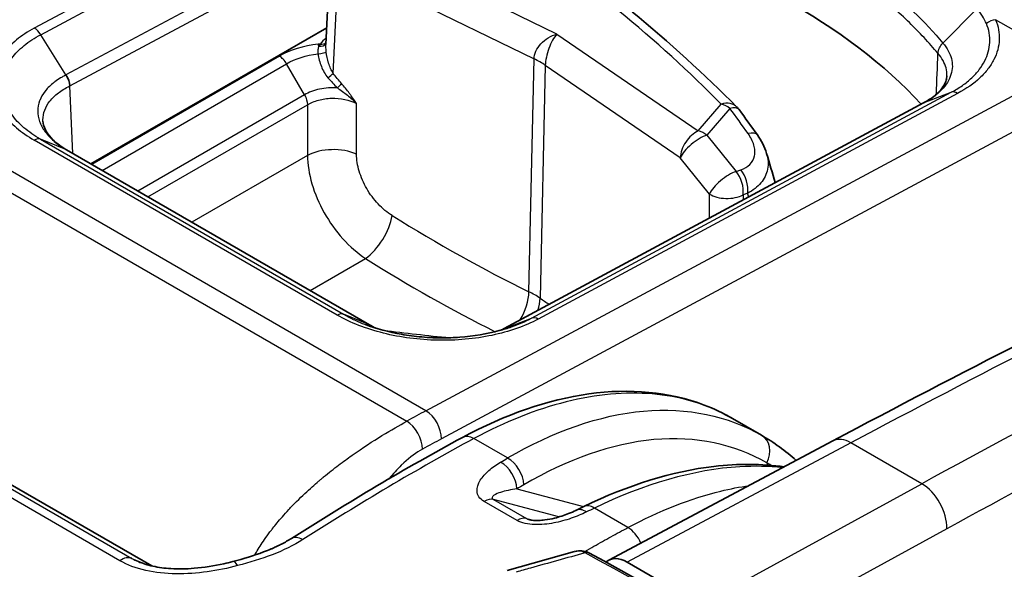
# Model space of a CAD drawing. Units: millimetres. Extents: x 43 to 3964, y 24 to 1991.
# Drawn here: x 263 to 288, y 541 to 556 of the extents above; entities that cross this region are included whole.
import ezdxf

# ---------------------------------------------------------------- set-up
doc = ezdxf.new("R2010")
doc.units = ezdxf.units.MM
doc.header["$LTSCALE"] = 3
doc.layers.add('Visible (ISO)', color=7, linetype='Continuous', lineweight=35)
doc.layers.add('Visible Narrow (ISO)', color=7, linetype='Continuous', lineweight=25)

msp = doc.modelspace()

# ---------------------------------------------------------------- linework, layer by layer
at = {"layer": 'Visible (ISO)'}
for p, q in [((270.563, 555.135), (270.657, 557.124)), ((264.413, 552.013), (270.584, 555.576)), ((286.936, 554.414), (286.936, 554.414)), ((287.356, 554.171), (287.356, 554.171)), ((275.227, 547.707), (286.204, 553.614)), ((263.772, 552.383), (271.698, 547.807)), ((270.401, 550.962), (270.401, 550.962)), ((266.006, 541.497), (253.238, 548.868)), ((272.553, 548.957), (272.553, 548.957)), ((281.964, 544.914), (281.199, 545.356)), ((272.437, 545.147), (272.437, 545.147)), ((283.83, 544.768), (277.961, 541.645)), ((268.978, 542.221), (268.978, 542.221)), ((277.069, 541.872), (275.301, 541.377)), ((278.441, 541.599), (280.371, 540.485))]:
    msp.add_line(p, q, dxfattribs=at)
msp.add_arc((280.893, 553.084), 0.595, 36.2536, 44.7635, dxfattribs=at)
for centre, major_axis, ratio, start_param, end_param in [((269.334, 548.4), (-19.05, 0), 0.57735, 3.631934, 4.264843), ((277.368, 542.417), (-0.262, 0.534), 0.564748, 6.283184, 6.283204), ((277.274, 541.499), (0.18, 0.336), 0.569915, 6.283184, 6.283383), ((277.275, 541.498), (0.183, 0.334), 0.563699, 6.280891, 6.283186), ((278.394, 540.796), (0.423, -0.854), 0.616284, 2.394226, 3.305181)]:
    msp.add_ellipse(centre, major_axis=major_axis, ratio=ratio, start_param=start_param, end_param=end_param, dxfattribs=at)
for points in [[(278.577, 555.995), (279.555, 555.188), (280.47, 554.356), (281.316, 553.503)], [(283.83, 544.768), (290.471, 548.302), (297.107, 551.552), (303.713, 554.507)], [(263.858, 554.053), (263.857, 554.144), (263.821, 554.252), (263.76, 554.342)], [(286.204, 553.614), (286.205, 553.614), (286.206, 553.614), (286.206, 553.615)], [(281.373, 553.436), (281.535, 553.215), (281.695, 552.993), (281.854, 552.772)], [(281.854, 552.772), (281.961, 552.623), (282.045, 552.459), (282.095, 552.291)], [(282.095, 552.291), (282.17, 552.035), (282.245, 551.779), (282.32, 551.524)], [(271.7, 547.806), (271.754, 547.775), (271.811, 547.746), (271.87, 547.718)], [(275.138, 547.664), (275.168, 547.678), (275.198, 547.693), (275.228, 547.708)], [(275.228, 547.708), (275.232, 547.71), (275.236, 547.712), (275.241, 547.713)], [(281.199, 545.356), (281.199, 545.356), (281.198, 545.356), (281.198, 545.356)], [(272.123, 544.963), (272.123, 544.963), (272.124, 544.963), (272.124, 544.963)], [(269.657, 542.215), (271.147, 543.157), (272.642, 544.058), (274.136, 544.861)], [(281.964, 544.914), (282.283, 544.73), (282.587, 544.509), (282.87, 544.257)], [(277.106, 542.951), (277.174, 542.985), (277.243, 543.018), (277.311, 543.052)], [(277.454, 541.835), (277.455, 541.834), (277.457, 541.833), (277.458, 541.832)], [(277.459, 541.832), (285.465, 537.451), (293.434, 533.045), (301.366, 528.614)]]:
    msp.add_open_spline(points, degree=3, dxfattribs=at)
for points, knots in [([(286.206, 553.615), (286.263, 553.644), (286.313, 553.673), (286.464, 553.771), (286.55, 553.844), (286.711, 554.016), (286.767, 554.117), (286.804, 554.243), (286.81, 554.281), (286.811, 554.318)], [0, 0, 0, 0, 0.0333649, 0.0333649, 0.10533, 0.10533, 0.2063255, 0.2063255, 0.2513284, 0.2513284, 0.2513284, 0.2513284]), ([(263.158, 553.134), (263.161, 553.063), (263.18, 552.988), (263.257, 552.839), (263.306, 552.768), (263.47, 552.59), (263.603, 552.483), (263.773, 552.382)], [0.0000178, 0.0000178, 0.0000178, 0.0000178, 0.0833608, 0.0833608, 0.149332, 0.149332, 0.2487765, 0.2487765, 0.2487765, 0.2487765]), ([(271.596, 547.812), (271.884, 547.703), (272.206, 547.616), (272.713, 547.526), (272.891, 547.503), (273.162, 547.479), (273.253, 547.473), (273.379, 547.468), (273.413, 547.467), (273.499, 547.464), (273.551, 547.464), (273.757, 547.464), (273.912, 547.469), (274.424, 547.508), (274.777, 547.567), (275.205, 547.682), (275.311, 547.715), (275.412, 547.75)], [0, 0, 0, 0, 0.1389525, 0.1389525, 0.2112872, 0.2112872, 0.2479738, 0.2479738, 0.2617218, 0.2617218, 0.2823469, 0.2823469, 0.3443531, 0.3443531, 0.4903902, 0.4903902, 0.539946, 0.539946, 0.539946, 0.539946]), ([(275.412, 547.75), (275.413, 547.75), (275.413, 547.75), (275.414, 547.75), (275.415, 547.751), (275.417, 547.751), (275.418, 547.752)], [0.00634177165, 0.00634177165, 0.00634177165, 0.00634177165, 0.006345166993, 0.006345166993, 0.006345166993, 0.006351450878, 0.006351450878, 0.006351450878, 0.006351450878]), ([(274.136, 544.861), (275.248, 545.459), (276.377, 545.851), (278.513, 546.148), (279.552, 546.053), (280.716, 545.61), (280.963, 545.492), (281.198, 545.356)], [0, 0, 0, 0, 0.619558, 0.619558, 1.242274, 1.242274, 1.417707, 1.417707, 1.417707, 1.417707]), ([(277.311, 543.052), (278.466, 543.611), (279.627, 543.972), (281.351, 544.177), (281.971, 544.173), (282.558, 544.09)], [0, 0, 0, 0, 0.6148492, 0.6148492, 0.9732782, 0.9732782, 0.9732782, 0.9732782]), ([(275.887, 542.707), (275.896, 542.704), (275.906, 542.702), (275.93, 542.697), (275.944, 542.695), (275.979, 542.69), (276.001, 542.688), (276.057, 542.685), (276.092, 542.685), (276.182, 542.688), (276.236, 542.693), (276.377, 542.711), (276.462, 542.727), (276.674, 542.779), (276.798, 542.82), (276.979, 542.892), (277.044, 542.921), (277.106, 542.951)], [0, 0, 0, 0, 0.0051194, 0.0051194, 0.0110875, 0.0110875, 0.0200025, 0.0200025, 0.0338358, 0.0338358, 0.055889, 0.055889, 0.0922717, 0.0922717, 0.151639, 0.151639, 0.1873463, 0.1873463, 0.1873463, 0.1873463]), ([(268.127, 541.612), (268.404, 541.685), (268.678, 541.766), (268.998, 541.887), (269.063, 541.914), (269.151, 541.951), (269.175, 541.961), (269.216, 541.98), (269.233, 541.988), (269.264, 542.002), (269.277, 542.008), (269.328, 542.032), (269.366, 542.051), (269.493, 542.116), (269.578, 542.165), (269.657, 542.215)], [0, 0, 0, 0, 0.118674, 0.118674, 0.1496265, 0.1496265, 0.1613464, 0.1613464, 0.170136, 0.170136, 0.1767281, 0.1767281, 0.1965093, 0.1965093, 0.244199, 0.244199, 0.244199, 0.244199]), ([(277.081, 541.875), (277.139, 541.89), (277.199, 541.896), (277.317, 541.886), (277.375, 541.872), (277.437, 541.843), (277.445, 541.839), (277.454, 541.835)], [0.00162049, 0.00162049, 0.00162049, 0.00162049, 0.02554776, 0.02554776, 0.04922439, 0.04922439, 0.05303787, 0.05303787, 0.05303787, 0.05303787]), ([(265.654, 541.609), (265.765, 541.561), (265.896, 541.521), (266.182, 541.458), (266.342, 541.437), (266.702, 541.415), (266.908, 541.419), (267.373, 541.456), (267.635, 541.498), (267.968, 541.572), (268.048, 541.591), (268.127, 541.612)], [0, 0, 0, 0, 0.061987, 0.061987, 0.1280258, 0.1280258, 0.2091522, 0.2091522, 0.3147478, 0.3147478, 0.3486835, 0.3486835, 0.3486835, 0.3486835])]:
    msp.add_open_spline(points, degree=3, knots=knots, dxfattribs=at)
at = {"layer": 'Visible Narrow (ISO)'}
for p, q in [((273.927, 561.462), (262.93, 555.567)), ((263.099, 555.395), (274.099, 561.292)), ((274.76, 560.238), (263.76, 554.342)), ((263.858, 554.053), (274.853, 559.947)), ((276.606, 555.409), (272.198, 557.559)), ((270.753, 554.383), (270.869, 556.845)), ((271.801, 556.814), (276.01, 554.761)), ((286.708, 555.177), (287.596, 556.074)), ((290.507, 554.39), (288.087, 555.787)), ((263.76, 554.342), (263.099, 555.395)), ((276.606, 555.409), (280.306, 552.878)), ((269.343, 554.833), (264.436, 552)), ((275.873, 548.671), (276.01, 554.761)), ((264.705, 551.844), (269.533, 554.632)), ((270.001, 553.821), (269.533, 554.633)), ((276.303, 554.592), (276.166, 548.502)), ((279.835, 552.176), (276.303, 554.592)), ((273.178, 545.555), (258.518, 554.019)), ((263.938, 552.287), (263.858, 554.053)), ((273.178, 545.555), (288.881, 553.983)), ((258.018, 553.746), (272.677, 545.282)), ((270.001, 553.822), (265.64, 551.304)), ((275.942, 547.981), (286.922, 553.888)), ((287.093, 553.86), (276.116, 547.954)), ((286.22, 553.621), (286.922, 553.888)), ((265.903, 551.153), (270.077, 553.563)), ((270.077, 553.563), (270.08, 552.235)), ((271.365, 552.267), (271.362, 553.595)), ((286.22, 553.621), (275.241, 547.713)), ((280.306, 552.878), (280.908, 553.578)), ((281.133, 553.468), (280.531, 552.768)), ((289.287, 553.25), (273.584, 544.822)), ((280.531, 552.768), (281.296, 551.82)), ((270.858, 548.059), (262.928, 552.637)), ((263.756, 552.391), (263.093, 552.659)), ((263.093, 552.659), (271.022, 548.081)), ((271.685, 547.813), (263.756, 552.391)), ((270.08, 552.235), (267.054, 550.488)), ((280.6, 551.227), (279.835, 552.176)), ((281.296, 551.82), (281.418, 551.862)), ((280.599, 550.598), (280.6, 551.227)), ((281.599, 551.247), (281.477, 551.205)), ((281.477, 551.205), (281.477, 551.07)), ((270.146, 548.703), (271.597, 549.54)), ((265.169, 541.634), (252.187, 549.129)), ((252.499, 549.191), (265.481, 541.695)), ((265.997, 541.499), (253.198, 548.889)), ((271.685, 547.813), (271.023, 548.08)), ((275.241, 547.713), (275.942, 547.981)), ((272.053, 544.92), (272.052, 544.92)), ((275.316, 544.321), (274.432, 544.831)), ((284.301, 544.718), (278.441, 541.599)), ((286.155, 543.648), (284.301, 544.718)), ((282.104, 544.193), (282.106, 544.139)), ((271.956, 543.418), (271.956, 543.418)), ((275.559, 543.514), (277.306, 543.049)), ((280.371, 540.485), (286.155, 543.648)), ((275.563, 542.687), (274.703, 543.184)), ((276.659, 542.778), (274.95, 543.233)), ((274.95, 543.233), (275.811, 542.736)), ((278.465, 542.502), (277.586, 543.01)), ((275.811, 542.736), (275.977, 542.691)), ((278.769, 542.66), (278.769, 542.66)), ((286.811, 542.471), (281.545, 539.592)), ((265.481, 541.695), (265.838, 541.542))]:
    msp.add_line(p, q, dxfattribs=at)
for centre, major_axis, ratio, start_param, end_param in [((232.839, 539.455), (-55.182, 1.64), 0.556849, 3.671736, 3.763758), ((288.078, 555.471), (0.352, 0.147), 0.805493, 1.221644, 1.926522), ((262.921, 555.251), (-0.179, 0.336), 0.595553, 4.827359, 5.517283), ((271.026, 555.057), (0.649, 0.064), 0.600899, 2.2855, 2.740978), ((270.442, 555.001), (-0.726, -0.067), 0.207914, 4.733268, 4.807136), ((270.359, 554.834), (-0.043, 0.379), 0.156048, 5.448245, 5.658908), ((270.382, 555.222), (0.186, -0.04), 0.676867, 4.815765, 6.174947), ((270.413, 555.306), (0.166, -0.094), 0.775946, 5.127015, 6.131532), ((269.343, 554.522), (-0.191, 0.33), 0.577379, 4.717804, 5.497729), ((270.386, 554.93), (0.189, 0.025), 0.1634, 4.533247, 6.079523), ((274.48, 553.76), (-2.381, 0.053), 0.56198, 3.852553, 4.027026), ((270.63, 554.303), (0.151, 0.117), 0.094246, 4.546293, 5.58447), ((273.742, 229.068), (-192.98, -328.515), 0.577557, 3.822778, 3.896441), ((270.849, 554.037), (0.142, 0.127), 0.173766, 4.644714, 5.575253), ((287.084, 553.544), (-0.177, 0.338), 0.589941, 5.52219, 6.212113), ((280.893, 553.084), (0.423, 0.419), 0.716602, 0, 0.924585), ((280.893, 553.084), (-0.451, 0.388), 0.757224, 4.828841, 5.262334), ((280.893, 553.084), (0.48, 0.352), 0.399878, 0, 0.786354), ((237.832, 542.273), (-49.817, 31.025), 0.648731, 4.144001, 4.159149), ((276.835, 227.253), (188.032, 331.401), 0.572303, 0.672519, 0.746178), ((262.919, 552.321), (0.19, 0.33), 0.57735, 0.081081, 0.750491), ((280.291, 552.384), (-0.336, -0.491), 0.627184, 3.938136, 5.517527), ((280.291, 552.384), (-0.463, -0.374), 0.360171, 3.910572, 5.666175), ((280.291, 552.384), (0.451, -0.388), 0.757224, 1.687248, 2.120742), ((281.37, 552.425), (0.484, 0.346), 0.40964, 0, 0.791112), ((270.753, 551.866), (-0.952, -0.002), 0.548033, 4.013529, 5.496431), ((281.056, 551.435), (-0.463, -0.374), 0.360171, 3.910572, 5.666175), ((281.056, 551.435), (0.196, -0.562), 0.674171, 0.930473, 2.069183), ((281.178, 551.478), (-0.196, 0.562), 0.674171, 4.072066, 5.210776), ((277.512, 226.831), (-187.577, -330.613), 0.57229, 3.819406, 3.887756), ((281.056, 551.435), (-0.595, 0.001), 0.545323, 0.699637, 2.356952), ((271.684, 550.262), (-0.505, -0.807), 0.448506, 0.809246, 2.342856), ((276.026, 572.047), (20.36, -23.209), 0.610131, 5.169141, 5.313938), ((275.986, 579.177), (20.96, -32.111), 0.638848, 5.336832, 5.453136), ((275.261, 548.27), (0.418, 0.856), 0.522958, 4.569457, 5.433165), ((274.343, 547.683), (-2.38, 0.068), 0.557677, 3.855959, 4.030437), ((275.437, 548.169), (-0.538, -0.786), 0.627351, 1.989936, 2.375768), ((276.997, 571.487), (-15.382, 25.692), 0.54669, 2.270925, 2.282338), ((276.107, 547.638), (-0.181, 0.335), 0.598738, 5.51443, 6.204354), ((275.556, 583.895), (50.912, -7.819), 0.706104, 4.752012, 4.786219), ((266.184, 539.632), (10.653, 7.253), 0.105438, 0.785203, 0.845664), ((273.163, 545.061), (-0.282, 0.525), 0.596972, 3.953943, 5.516018), ((272.668, 544.791), (0.288, -0.521), 0.589542, 0.805222, 2.367294), ((272.173, 588.911), (-6.974, 52.572), 0.182658, 2.530804, 2.530806), ((272.316, 588.932), (7.085, -52.761), 0.184221, 5.665583, 5.665584), ((274.418, 544.336), (-0.282, 0.524), 0.597324, 5.515703, 6.283185), ((281.665, 544.4), (0.298, 0.516), 0.813362, 4.780821, 6.282956), ((284.278, 543.927), (-0.447, 0.841), 0.594603, 5.518123, 6.283185), ((275.12, 543.72), (-0.304, 0.512), 0.618544, 3.972663, 5.4898), ((275.301, 543.826), (-0.301, 0.513), 0.621365, 3.975785, 5.492692), ((286.131, 542.857), (0.457, -0.836), 0.60216, 0.799228, 2.36972), ((274.701, 542.697), (0.298, 0.516), 0.57735, 0.15346, 0.782182), ((277.368, 542.417), (-0.262, 0.535), 0.564748, 5.537198, 6.283185), ((277.571, 542.516), (-0.26, 0.536), 0.567974, 5.540089, 6.283185), ((275.562, 542.2), (0.298, 0.516), 0.57735, 0.15346, 0.782182), ((278.451, 542.008), (-0.281, 0.525), 0.596796, 4.557383, 5.516175), ((269.975, 541.712), (-0.318, 0.503), 0.548646, 5.475041, 6.283187), ((265.204, 541.17), (0.298, 0.516), 0.57735, 0.067211, 0.868394), ((268.279, 541.037), (-0.152, 0.576), 0.24606, 5.596832, 6.283187), ((277.274, 541.499), (0.18, 0.336), 0.569915, 0.0002, 0.508475), ((277.308, 541.59), (-0.244, 0.254), 0.623303, 5.172443, 5.18732), ((277.275, 541.498), (0.183, 0.334), 0.563699, 0.000001, 0.51398)]:
    msp.add_ellipse(centre, major_axis=major_axis, ratio=ratio, start_param=start_param, end_param=end_param, dxfattribs=at)
for points, knots in [([(282.945, 558.217), (283.718, 557.77), (284.423, 557.291), (285.055, 556.78), (285.686, 556.27), (286.237, 555.735), (286.708, 555.177)], [0, 0, 0, 0, 0.004375074, 0.004375074, 0.004375074, 0.008750148, 0.008750148, 0.008750148, 0.008750148]), ([(286.579, 554.908), (286.462, 555.047), (286.34, 555.184), (286.213, 555.319), (286.09, 555.451), (285.962, 555.581), (285.83, 555.71), (285.553, 555.979), (285.256, 556.241), (284.939, 556.498), (284.312, 557.004), (283.612, 557.481), (282.844, 557.924)], [0, 0, 0, 0, 0.001085327, 0.001085327, 0.001085327, 0.002138997, 0.002138997, 0.002138997, 0.004337841, 0.004337841, 0.004337841, 0.008682619, 0.008682619, 0.008682619, 0.008682619]), ([(288.087, 555.787), (288.16, 555.612), (288.19, 555.438), (288.183, 555.263), (288.175, 555.088), (288.127, 554.911), (288.042, 554.744), (287.999, 554.66), (287.948, 554.578), (287.886, 554.498), (287.825, 554.418), (287.753, 554.339), (287.674, 554.264), (287.514, 554.115), (287.322, 553.98), (287.093, 553.86)], [0, 0, 0, 0, 0.001254954, 0.001254954, 0.001254954, 0.002509908, 0.002509908, 0.002509908, 0.003137384, 0.003137384, 0.003137384, 0.003764861, 0.003764861, 0.003764861, 0.005019815, 0.005019815, 0.005019815, 0.005019815]), ([(262.93, 555.567), (262.756, 555.474), (262.602, 555.372), (262.332, 555.151), (262.218, 555.032), (262.033, 554.787), (261.962, 554.658), (261.865, 554.393), (261.841, 554.259), (261.841, 553.989), (261.866, 553.852), (261.961, 553.584), (262.032, 553.454), (262.217, 553.199), (262.333, 553.075), (262.601, 552.845), (262.754, 552.737), (262.928, 552.637)], [0, 0, 0, 0, 0.000974705, 0.000974705, 0.00194941, 0.00194941, 0.002924115, 0.002924115, 0.00389882, 0.00389882, 0.004873525, 0.004873525, 0.00584823, 0.00584823, 0.006822934, 0.006822934, 0.007797639, 0.007797639, 0.007797639, 0.007797639]), ([(286.922, 553.888), (287.027, 553.943), (287.126, 554.003), (287.216, 554.066), (287.306, 554.129), (287.388, 554.195), (287.461, 554.264), (287.535, 554.333), (287.602, 554.406), (287.659, 554.481), (287.716, 554.555), (287.764, 554.632), (287.803, 554.709), (287.882, 554.865), (287.927, 555.029), (287.935, 555.193), (287.942, 555.357), (287.913, 555.523), (287.845, 555.685)], [-0.000000044, -0.000000044, -0.000000044, -0.000000044, 0.000586605, 0.000586605, 0.000586605, 0.001173176, 0.001173176, 0.001173176, 0.001759935, 0.001759935, 0.001759935, 0.0023466, 0.0023466, 0.0023466, 0.003519931, 0.003519931, 0.003519931, 0.004693261, 0.004693261, 0.004693261, 0.004693261]), ([(263.093, 552.659), (263.013, 552.705), (262.935, 552.754), (262.863, 552.805), (262.791, 552.855), (262.724, 552.907), (262.661, 552.961), (262.536, 553.069), (262.427, 553.185), (262.34, 553.304), (262.254, 553.423), (262.188, 553.545), (262.143, 553.67), (262.098, 553.796), (262.075, 553.924), (262.075, 554.05), (262.076, 554.176), (262.099, 554.301), (262.144, 554.425), (262.189, 554.549), (262.257, 554.669), (262.343, 554.783), (262.43, 554.898), (262.538, 555.008), (262.664, 555.111), (262.728, 555.163), (262.796, 555.212), (262.868, 555.26), (262.94, 555.307), (263.018, 555.353), (263.099, 555.395)], [-0.00000006, -0.00000006, -0.00000006, -0.00000006, 0.00045317, 0.00045317, 0.00045317, 0.000906401, 0.000906401, 0.000906401, 0.001812862, 0.001812862, 0.001812862, 0.002719323, 0.002719323, 0.002719323, 0.003625262, 0.003625262, 0.003625262, 0.004532245, 0.004532245, 0.004532245, 0.005438706, 0.005438706, 0.005438706, 0.006345167, 0.006345167, 0.006345167, 0.006798397, 0.006798397, 0.006798397, 0.007251628, 0.007251628, 0.007251628, 0.007251628]), ([(276.01, 554.761), (276.011, 554.826), (276.028, 554.895), (276.058, 554.963), (276.089, 555.03), (276.134, 555.097), (276.189, 555.157), (276.244, 555.217), (276.31, 555.27), (276.382, 555.314), (276.453, 555.357), (276.53, 555.389), (276.606, 555.409)], [6.274591, 6.274591, 6.274591, 6.274591, 6.669439, 6.669439, 6.669439, 7.064287, 7.064287, 7.064287, 7.459134, 7.459134, 7.459134, 7.853982, 7.853982, 7.853982, 7.853982]), ([(276.606, 555.409), (276.568, 555.367), (276.53, 555.312), (276.494, 555.248), (276.459, 555.185), (276.425, 555.112), (276.397, 555.037), (276.369, 554.961), (276.346, 554.882), (276.33, 554.806), (276.314, 554.73), (276.305, 554.657), (276.303, 554.592)], [4.712389, 4.712389, 4.712389, 4.712389, 5.107237, 5.107237, 5.107237, 5.502084, 5.502084, 5.502084, 5.896932, 5.896932, 5.896932, 6.291779, 6.291779, 6.291779, 6.291779]), ([(270.375, 555.093), (270.363, 555.066), (270.356, 555.035), (270.353, 555.001), (270.351, 554.968), (270.352, 554.932), (270.357, 554.896)], [0, 0, 0, 0, 0.0001534961, 0.0001534961, 0.0001534961, 0.0003018826, 0.0003018826, 0.0003018826, 0.0003018826]), ([(270.572, 554.948), (270.567, 554.996), (270.563, 555.042), (270.562, 555.086), (270.562, 555.103), (270.562, 555.119), (270.563, 555.135)], [0, 0, 0, 0, 0.0001875892, 0.0001875892, 0.0001875892, 0.0002579146, 0.0002579146, 0.0002579146, 0.0002579146]), ([(286.708, 555.177), (286.764, 555.111), (286.811, 555.043), (286.885, 554.906), (286.913, 554.838), (286.966, 554.63), (286.962, 554.488), (286.897, 554.282), (286.866, 554.214), (286.784, 554.08), (286.734, 554.015), (286.616, 553.891), (286.549, 553.832), (286.397, 553.721), (286.312, 553.668), (286.22, 553.621)], [-0.00000006, -0.00000006, -0.00000006, -0.00000006, 0.000518909, 0.000518909, 0.001037877, 0.001037877, 0.002075814, 0.002075814, 0.002594783, 0.002594783, 0.003113752, 0.003113752, 0.00363272, 0.00363272, 0.004151689, 0.004151689, 0.004151689, 0.004151689]), ([(270.357, 554.896), (270.371, 554.782), (270.399, 554.67), (270.485, 554.457), (270.54, 554.358), (270.616, 554.27)], [0, 0, 0, 0, 0.0004621403, 0.0004621403, 0.0009242806, 0.0009242806, 0.0009242806, 0.0009242806]), ([(270.753, 554.383), (270.699, 554.467), (270.661, 554.557), (270.632, 554.651), (270.602, 554.748), (270.582, 554.848), (270.572, 554.948)], [0, 0, 0, 0, 0.000392426, 0.000392426, 0.000392426, 0.0007939905, 0.0007939905, 0.0007939905, 0.0007939905]), ([(286.811, 554.318), (286.814, 554.387), (286.807, 554.456), (286.755, 554.654), (286.685, 554.784), (286.579, 554.908)], [0.002435949, 0.002435949, 0.002435949, 0.002435949, 0.002948461, 0.002948461, 0.003931281, 0.003931281, 0.003931281, 0.003931281]), ([(263.76, 554.342), (263.756, 554.34), (263.753, 554.338), (263.749, 554.336), (263.746, 554.334), (263.742, 554.332), (263.739, 554.331), (263.732, 554.327), (263.725, 554.323), (263.718, 554.32), (263.715, 554.318), (263.712, 554.316), (263.709, 554.315), (263.706, 554.313), (263.703, 554.312), (263.701, 554.31), (263.672, 554.295), (263.645, 554.279), (263.618, 554.263), (263.563, 554.23), (263.512, 554.195), (263.465, 554.16), (263.458, 554.155), (263.452, 554.15), (263.446, 554.145), (263.359, 554.078), (263.285, 554.006), (263.223, 553.93), (263.22, 553.926), (263.216, 553.922), (263.213, 553.918), (263.152, 553.839), (263.104, 553.757), (263.072, 553.673), (263.071, 553.67), (263.07, 553.668), (263.069, 553.665), (263.037, 553.579), (263.021, 553.491), (263.02, 553.401), (263.019, 553.309), (263.036, 553.216), (263.068, 553.125), (263.1, 553.037), (263.148, 552.948), (263.21, 552.862), (263.212, 552.86), (263.214, 552.858), (263.215, 552.855), (263.278, 552.771), (263.353, 552.691), (263.442, 552.614), (263.446, 552.61), (263.45, 552.607), (263.454, 552.603), (263.496, 552.567), (263.541, 552.533), (263.589, 552.499), (263.594, 552.495), (263.6, 552.491), (263.606, 552.487), (263.627, 552.472), (263.648, 552.458), (263.67, 552.444), (263.676, 552.44), (263.683, 552.435), (263.689, 552.431), (263.7, 552.424), (263.712, 552.417), (263.723, 552.41), (263.734, 552.404), (263.745, 552.397), (263.756, 552.391)], [-0.00000006, -0.00000006, -0.00000006, -0.00000006, 0.000020644, 0.000020644, 0.000020644, 0.000040701, 0.000040701, 0.000040701, 0.000079562, 0.000079562, 0.000079562, 0.000097778, 0.000097778, 0.000097778, 0.000113753, 0.000113753, 0.000113753, 0.00028047, 0.00028047, 0.00028047, 0.000616266, 0.000616266, 0.000616266, 0.000662471, 0.000662471, 0.000662471, 0.001290834, 0.001290834, 0.001290834, 0.001325002, 0.001325002, 0.001325002, 0.001966489, 0.001966489, 0.001966489, 0.001987534, 0.001987534, 0.001987534, 0.002641025, 0.002641025, 0.002641025, 0.003315896, 0.003315896, 0.003315896, 0.003975127, 0.003975127, 0.003975127, 0.003992225, 0.003992225, 0.003992225, 0.004637658, 0.004637658, 0.004637658, 0.004668185, 0.004668185, 0.004668185, 0.004968924, 0.004968924, 0.004968924, 0.005004883, 0.005004883, 0.005004883, 0.005134557, 0.005134557, 0.005134557, 0.005172947, 0.005172947, 0.005172947, 0.005238077, 0.005238077, 0.005238077, 0.00530019, 0.00530019, 0.00530019, 0.00530019]), ([(263.158, 553.134), (263.157, 553.145), (263.157, 553.157), (263.157, 553.169), (263.157, 553.254), (263.173, 553.338), (263.204, 553.42), (263.234, 553.502), (263.28, 553.582), (263.34, 553.657), (263.4, 553.733), (263.474, 553.804), (263.56, 553.87), (263.647, 553.936), (263.747, 553.998), (263.858, 554.053)], [0.002426996, 0.002426996, 0.002426996, 0.002426996, 0.002512602, 0.002512602, 0.002512602, 0.003140753, 0.003140753, 0.003140753, 0.003768904, 0.003768904, 0.003768904, 0.004397054, 0.004397054, 0.004397054, 0.005025205, 0.005025205, 0.005025205, 0.005025205]), ([(270.861, 554.004), (270.705, 554.015), (270.545, 554.003), (270.397, 553.971), (270.323, 553.955), (270.251, 553.934), (270.185, 553.908), (270.118, 553.883), (270.057, 553.854), (270.002, 553.822)], [0.000206201, 0.000206201, 0.000206201, 0.000206201, 0.000840934, 0.000840934, 0.000840934, 0.001158301, 0.001158301, 0.001158301, 0.001474644, 0.001474644, 0.001474644, 0.001474644]), ([(270.861, 554.004), (270.951, 553.944), (271.039, 553.879), (271.206, 553.742), (271.287, 553.67), (271.362, 553.595)], [0, 0, 0, 0, 0.0004388005, 0.0004388005, 0.0008776009, 0.0008776009, 0.0008776009, 0.0008776009]), ([(271.362, 553.595), (271.316, 553.663), (271.269, 553.73), (271.221, 553.797), (271.206, 553.819), (271.19, 553.841), (271.174, 553.863), (271.142, 553.907), (271.109, 553.951), (271.075, 553.993), (271.041, 554.036), (271.007, 554.077), (270.971, 554.117)], [-0.0000063764, -0.0000063764, -0.0000063764, -0.0000063764, 0.0003214022, 0.0003214022, 0.0003214022, 0.0004304515, 0.0004304515, 0.0004304515, 0.0006491808, 0.0006491808, 0.0006491808, 0.0008676999, 0.0008676999, 0.0008676999, 0.0008676999]), ([(270.077, 553.563), (270.163, 553.612), (270.261, 553.654), (270.369, 553.683), (270.477, 553.713), (270.593, 553.731), (270.71, 553.733), (270.944, 553.738), (271.181, 553.683), (271.362, 553.595)], [0.000000013, 0.000000013, 0.000000013, 0.000000013, 0.000474162, 0.000474162, 0.000474162, 0.000948324, 0.000948324, 0.000948324, 0.001896647, 0.001896647, 0.001896647, 0.001896647]), ([(281.418, 551.862), (281.511, 551.895), (281.592, 551.941), (281.654, 552.002), (281.716, 552.063), (281.76, 552.139), (281.779, 552.226), (281.788, 552.269), (281.792, 552.315), (281.789, 552.363), (281.786, 552.41), (281.777, 552.459), (281.762, 552.509), (281.733, 552.609), (281.68, 552.711), (281.609, 552.81)], [0, 0, 0, 0, 0.000530948, 0.000530948, 0.000530948, 0.001061896, 0.001061896, 0.001061896, 0.001327371, 0.001327371, 0.001327371, 0.001592845, 0.001592845, 0.001592845, 0.002123793, 0.002123793, 0.002123793, 0.002123793]), ([(270.08, 552.235), (270.082, 552.001), (270.122, 551.748), (270.196, 551.493), (270.271, 551.239), (270.38, 550.981), (270.518, 550.737), (270.656, 550.492), (270.822, 550.261), (271.005, 550.057), (271.189, 549.854), (271.39, 549.678), (271.597, 549.54)], [6.017496, 6.017496, 6.017496, 6.017496, 6.371368, 6.371368, 6.371368, 6.72524, 6.72524, 6.72524, 7.079112, 7.079112, 7.079112, 7.432985, 7.432985, 7.432985, 7.432985]), ([(272.296, 550.662), (272.168, 550.743), (272.043, 550.846), (271.93, 550.966), (271.817, 551.087), (271.715, 551.224), (271.63, 551.369), (271.546, 551.515), (271.479, 551.669), (271.434, 551.822), (271.389, 551.974), (271.365, 552.126), (271.365, 552.267)], [5.133386, 5.133386, 5.133386, 5.133386, 5.487258, 5.487258, 5.487258, 5.84113, 5.84113, 5.84113, 6.195003, 6.195003, 6.195003, 6.548875, 6.548875, 6.548875, 6.548875]), ([(282.095, 552.291), (282.115, 552.221), (282.128, 552.151), (282.136, 552.013), (282.132, 551.944), (282.093, 551.746), (282.033, 551.623), (281.856, 551.41), (281.738, 551.319), (281.599, 551.247)], [0.000780301, 0.000780301, 0.000780301, 0.000780301, 0.001163878, 0.001163878, 0.001551837, 0.001551837, 0.002327756, 0.002327756, 0.003103674, 0.003103674, 0.003103674, 0.003103674]), ([(276.116, 547.954), (275.943, 547.861), (275.754, 547.779), (275.347, 547.636), (275.13, 547.577), (274.683, 547.483), (274.449, 547.448), (273.97, 547.404), (273.729, 547.396), (273.245, 547.405), (272.999, 547.424), (272.522, 547.487), (272.291, 547.531), (271.841, 547.643), (271.623, 547.712), (271.219, 547.869), (271.031, 547.959), (270.858, 548.059)], [0, 0, 0, 0, 0.000974705, 0.000974705, 0.00194941, 0.00194941, 0.002924115, 0.002924115, 0.00389882, 0.00389882, 0.004873525, 0.004873525, 0.00584823, 0.00584823, 0.006822934, 0.006822934, 0.007797639, 0.007797639, 0.007797639, 0.007797639]), ([(271.023, 548.081), (271.102, 548.034), (271.188, 547.989), (271.276, 547.947), (271.364, 547.906), (271.455, 547.866), (271.549, 547.829), (271.565, 547.823), (271.58, 547.817), (271.596, 547.812)], [-0.00000006, -0.00000006, -0.00000006, -0.00000006, 0.0004531705, 0.0004531705, 0.0004531705, 0.000906401, 0.000906401, 0.000906401, 0.0009805534, 0.0009805534, 0.0009805534, 0.0009805534]), ([(271.868, 547.719), (271.861, 547.722), (271.855, 547.725), (271.848, 547.728), (271.823, 547.74), (271.799, 547.752), (271.775, 547.764), (271.768, 547.768), (271.761, 547.772), (271.754, 547.775), (271.742, 547.782), (271.73, 547.788), (271.718, 547.794), (271.707, 547.801), (271.696, 547.807), (271.685, 547.813)], [0.0049715228, 0.0049715228, 0.0049715228, 0.0049715228, 0.0050048826, 0.0050048826, 0.0050048826, 0.0051345567, 0.0051345567, 0.0051345567, 0.0051729467, 0.0051729467, 0.0051729467, 0.0052380772, 0.0052380772, 0.0052380772, 0.0053001895, 0.0053001895, 0.0053001895, 0.0053001895]), ([(275.418, 547.752), (275.512, 547.785), (275.602, 547.82), (275.689, 547.858), (275.777, 547.896), (275.863, 547.937), (275.942, 547.981)], [0.0063514509, 0.0063514509, 0.0063514509, 0.0063514509, 0.0067983975, 0.0067983975, 0.0067983975, 0.007251628, 0.007251628, 0.007251628, 0.007251628]), ([(275.241, 547.713), (275.237, 547.712), (275.233, 547.71), (275.23, 547.708), (275.226, 547.706), (275.222, 547.704), (275.219, 547.702), (275.212, 547.699), (275.205, 547.696), (275.198, 547.692), (275.195, 547.691), (275.191, 547.689), (275.188, 547.687), (275.185, 547.686), (275.182, 547.685), (275.179, 547.683), (275.166, 547.677), (275.153, 547.671), (275.139, 547.665)], [-0.00000006, -0.00000006, -0.00000006, -0.00000006, 0.0000206441, 0.0000206441, 0.0000206441, 0.0000407012, 0.0000407012, 0.0000407012, 0.0000795618, 0.0000795618, 0.0000795618, 0.0000977777, 0.0000977777, 0.0000977777, 0.0001137535, 0.0001137535, 0.0001137535, 0.0001863148, 0.0001863148, 0.0001863148, 0.0001863148]), ([(281.198, 545.356), (281.15, 545.384), (281.101, 545.411), (281.052, 545.438), (280.465, 545.749), (279.809, 545.937), (279.102, 545.996), (278.395, 546.055), (277.637, 545.986), (276.851, 545.789), (276.065, 545.593), (275.251, 545.271), (274.432, 544.831)], [2.3562707, 2.3562707, 2.3562707, 2.3562707, 2.3767433, 2.3767433, 2.3767433, 2.6200575, 2.6200575, 2.6200575, 2.8633718, 2.8633718, 2.8633718, 3.1066861, 3.1066861, 3.1066861, 3.1066861]), ([(275.316, 544.321), (276.498, 545.012), (277.727, 545.447), (278.875, 545.549), (280.022, 545.652), (281.084, 545.422), (281.963, 544.915)], [5.6113546, 5.6113546, 5.6113546, 5.6113546, 5.9865188, 5.9865188, 5.9865188, 6.3616826, 6.3616826, 6.3616826, 6.3616826]), ([(268.696, 541.779), (268.754, 541.881), (268.82, 541.988), (268.894, 542.099), (268.935, 542.161), (268.979, 542.224), (269.025, 542.288), (269.049, 542.321), (269.073, 542.353), (269.097, 542.386), (269.11, 542.402), (269.122, 542.419), (269.135, 542.435), (269.141, 542.444), (269.148, 542.452), (269.154, 542.46), (269.157, 542.464), (269.161, 542.469), (269.164, 542.473), (269.166, 542.475), (269.167, 542.477), (269.169, 542.479), (269.17, 542.481), (269.173, 542.484), (269.174, 542.485), (269.238, 542.567), (269.319, 542.667), (269.422, 542.784), (269.473, 542.843), (269.53, 542.906), (269.592, 542.972), (269.623, 543.006), (269.655, 543.04), (269.689, 543.075), (269.723, 543.111), (269.758, 543.146), (269.796, 543.184), (269.946, 543.334), (270.083, 543.461), (270.202, 543.567), (270.262, 543.62), (270.317, 543.668), (270.367, 543.711), (270.392, 543.732), (270.415, 543.752), (270.438, 543.771), (270.451, 543.782), (270.464, 543.793), (270.476, 543.803), (270.484, 543.81), (270.493, 543.817), (270.499, 543.822), (270.5, 543.823), (270.5, 543.823), (270.502, 543.824), (270.638, 543.937), (270.769, 544.04), (270.894, 544.134), (271.015, 544.226), (271.13, 544.31), (271.238, 544.386), (271.241, 544.388), (271.244, 544.39), (271.248, 544.393), (271.527, 544.59), (271.789, 544.759), (272.029, 544.906), (272.269, 545.053), (272.486, 545.177), (272.677, 545.282)], [0.2563085, 0.2563085, 0.2563085, 0.2563085, 0.3125, 0.3125, 0.3125, 0.34375, 0.34375, 0.34375, 0.359375, 0.359375, 0.359375, 0.3671875, 0.3671875, 0.3671875, 0.3710938, 0.3710938, 0.3710938, 0.3730469, 0.3730469, 0.3730469, 0.3740234, 0.3740234, 0.3740234, 0.375, 0.375, 0.375, 0.4375, 0.4375, 0.4375, 0.46875, 0.46875, 0.46875, 0.484375, 0.484375, 0.484375, 0.5, 0.5, 0.5, 0.5625, 0.5625, 0.5625, 0.59375, 0.59375, 0.59375, 0.609375, 0.609375, 0.609375, 0.6184878, 0.6184878, 0.6184878, 0.6244392, 0.6244392, 0.6244392, 0.625, 0.625, 0.625, 0.6875, 0.6875, 0.6875, 0.7480469, 0.7480469, 0.7480469, 0.75, 0.75, 0.75, 0.875, 0.875, 0.875, 1, 1, 1, 1]), ([(274.432, 544.831), (273.686, 544.43), (272.94, 544.002), (271.447, 543.116), (270.701, 542.657), (269.955, 542.186)], [-0.00000006, -0.00000006, -0.00000006, -0.00000006, 0.004223215, 0.004223215, 0.008446489, 0.008446489, 0.008446489, 0.008446489]), ([(282.104, 544.193), (281.261, 544.68), (280.244, 544.899), (279.146, 544.801), (278.047, 544.702), (276.871, 544.284), (275.74, 543.62)], [6.204688, 6.204688, 6.204688, 6.204688, 6.5798518, 6.5798518, 6.5798518, 6.955016, 6.955016, 6.955016, 6.955016]), ([(273.089, 544.552), (272.927, 544.463), (272.765, 544.344), (272.604, 544.196), (272.581, 544.175), (272.557, 544.152), (272.535, 544.131), (272.423, 544.022), (272.316, 543.904), (272.214, 543.777)], [0, 0, 0, 0, 0.109375, 0.109375, 0.109375, 0.125, 0.125, 0.125, 0.2043202, 0.2043202, 0.2043202, 0.2043202]), ([(274.703, 543.184), (274.642, 543.219), (274.596, 543.262), (274.566, 543.308), (274.536, 543.354), (274.521, 543.403), (274.517, 543.452), (274.509, 543.549), (274.544, 543.646), (274.601, 543.738), (274.657, 543.829), (274.735, 543.914), (274.825, 543.993), (274.915, 544.071), (275.018, 544.145), (275.133, 544.213)], [0, 0, 0, 0, 0.000340923, 0.000340923, 0.000340923, 0.000681847, 0.000681847, 0.000681847, 0.001363693, 0.001363693, 0.001363693, 0.00204554, 0.00204554, 0.00204554, 0.002727386, 0.002727386, 0.002727386, 0.002727386]), ([(282.511, 544.065), (282.154, 544.105), (281.781, 544.114), (281.397, 544.092), (280.193, 544.021), (278.876, 543.638), (277.586, 543.01)], [3.3850463, 3.3850463, 3.3850463, 3.3850463, 3.5048242, 3.5048242, 3.5048242, 3.8797338, 3.8797338, 3.8797338, 3.8797338]), ([(275.559, 543.514), (275.404, 543.491), (275.258, 543.461), (275.133, 543.421), (275.07, 543.401), (275.012, 543.378), (274.967, 543.35), (274.945, 543.336), (274.926, 543.32), (274.917, 543.301), (274.912, 543.292), (274.91, 543.282), (274.914, 543.27), (274.917, 543.259), (274.928, 543.246), (274.95, 543.233)], [0, 0, 0, 0, 0.000964407, 0.000964407, 0.000964407, 0.00144661, 0.00144661, 0.00144661, 0.001687712, 0.001687712, 0.001687712, 0.001808263, 0.001808263, 0.001808263, 0.001928814, 0.001928814, 0.001928814, 0.001928814]), ([(278.465, 542.502), (279.285, 542.942), (280.102, 543.263), (280.894, 543.455), (281.144, 543.516), (281.391, 543.564), (281.635, 543.6)], [0.0349066, 0.0349066, 0.0349066, 0.0349066, 0.2782208, 0.2782208, 0.2782208, 0.3550296, 0.3550296, 0.3550296, 0.3550296]), ([(277.38, 542.91), (277.255, 542.848), (277.121, 542.792), (276.977, 542.743), (276.834, 542.694), (276.683, 542.652), (276.523, 542.622), (276.364, 542.592), (276.195, 542.573), (276.025, 542.579), (275.855, 542.584), (275.685, 542.617), (275.563, 542.687)], [0, 0, 0, 0, 0.000675268, 0.000675268, 0.000675268, 0.001350536, 0.001350536, 0.001350536, 0.002025805, 0.002025805, 0.002025805, 0.002701073, 0.002701073, 0.002701073, 0.002701073]), ([(275.811, 542.736), (275.82, 542.731), (275.83, 542.726), (275.841, 542.722), (275.856, 542.716), (275.872, 542.711), (275.887, 542.707)], [0, 0, 0, 0, 0.0000499666, 0.0000499666, 0.0000499666, 0.0001148556, 0.0001148556, 0.0001148556, 0.0001148556]), ([(277.338, 541.878), (277.418, 541.924), (277.497, 541.969), (277.577, 542.013), (277.725, 542.097), (277.873, 542.179), (278.021, 542.261), (278.095, 542.301), (278.169, 542.342), (278.243, 542.382), (278.317, 542.422), (278.39, 542.462), (278.465, 542.502)], [0.052076685, 0.052076685, 0.052076685, 0.052076685, 0.052532319, 0.052532319, 0.052532319, 0.053379616, 0.053379616, 0.053379616, 0.053803264, 0.053803264, 0.053803264, 0.054226912, 0.054226912, 0.054226912, 0.054226912]), ([(269.955, 542.186), (269.717, 542.035), (269.445, 541.903), (269.158, 541.792), (268.87, 541.681), (268.565, 541.589), (268.251, 541.506)], [0, 0, 0, 0, 0.001345759, 0.001345759, 0.001345759, 0.002691517, 0.002691517, 0.002691517, 0.002691517]), ([(277.338, 541.842), (277.29, 541.868), (277.238, 541.882), (277.186, 541.885), (277.173, 541.886), (277.16, 541.886), (277.147, 541.885), (277.121, 541.884), (277.095, 541.879), (277.07, 541.872)], [0, 0, 0, 0, 0.0002644327, 0.0002644327, 0.0002644327, 0.0003294078, 0.0003294078, 0.0003294078, 0.0004606835, 0.0004606835, 0.0004606835, 0.0004606835]), ([(268.251, 541.506), (267.993, 541.437), (267.726, 541.382), (267.456, 541.344), (267.186, 541.307), (266.914, 541.287), (266.64, 541.291), (266.366, 541.295), (266.099, 541.322), (265.846, 541.379), (265.593, 541.437), (265.365, 541.521), (265.169, 541.634)], [0, 0, 0, 0, 0.001099781, 0.001099781, 0.001099781, 0.002199561, 0.002199561, 0.002199561, 0.003299342, 0.003299342, 0.003299342, 0.004399123, 0.004399123, 0.004399123, 0.004399123]), ([(277.342, 541.84), (276.865, 541.706), (276.266, 541.538), (275.666, 541.371), (275.544, 541.335)], [0.00039125, 0.00039125, 0.00039125, 0.00039125, 0.003204743, 0.003931625, 0.003931625, 0.003931625, 0.003931625])]:
    msp.add_open_spline(points, degree=3, knots=knots, dxfattribs=at)
for points in [[(287.845, 555.685), (287.788, 555.82), (287.705, 555.951), (287.596, 556.074)], [(270.359, 555.145), (269.974, 555.101), (269.616, 554.996), (269.342, 554.833)], [(270.413, 555.15), (270.397, 555.134), (270.384, 555.115), (270.375, 555.093)], [(286.579, 554.908), (286.582, 554.998), (286.63, 555.099), (286.708, 555.177)], [(269.533, 554.634), (269.755, 554.767), (270.045, 554.855), (270.357, 554.896)], [(286.536, 553.836), (286.55, 554.193), (286.564, 554.551), (286.579, 554.908)], [(270.616, 554.27), (270.695, 554.178), (270.776, 554.088), (270.861, 554.004)], [(270.971, 554.117), (270.895, 554.203), (270.823, 554.292), (270.753, 554.383)], [(270.001, 553.821), (270.048, 553.738), (270.077, 553.644), (270.077, 553.563)], [(286.206, 553.615), (286.211, 553.617), (286.215, 553.619), (286.22, 553.621)], [(263.772, 552.383), (263.767, 552.386), (263.761, 552.389), (263.756, 552.391)], [(281.627, 551.151), (281.618, 551.183), (281.609, 551.215), (281.599, 551.247)], [(271.023, 548.081), (270.977, 548.099), (270.918, 548.091), (270.858, 548.059)], [(271.7, 547.806), (271.695, 547.809), (271.69, 547.811), (271.685, 547.813)], [(273.584, 544.822), (273.423, 544.736), (273.258, 544.646), (273.089, 544.552)], [(281.963, 544.915), (281.963, 544.915), (281.963, 544.915), (281.964, 544.914)], [(275.133, 544.213), (275.194, 544.249), (275.255, 544.285), (275.316, 544.321)], [(282.207, 544.131), (282.173, 544.152), (282.139, 544.173), (282.104, 544.193)], [(275.74, 543.62), (275.68, 543.585), (275.619, 543.549), (275.559, 543.514)], [(277.586, 543.01), (277.517, 542.977), (277.449, 542.944), (277.38, 542.91)], [(265.481, 541.695), (265.536, 541.664), (265.593, 541.636), (265.654, 541.609)], [(301.271, 528.61), (293.332, 533.045), (285.356, 537.455), (277.342, 541.84)]]:
    msp.add_open_spline(points, degree=3, dxfattribs=at)

doc.saveas('drawing.dxf')
